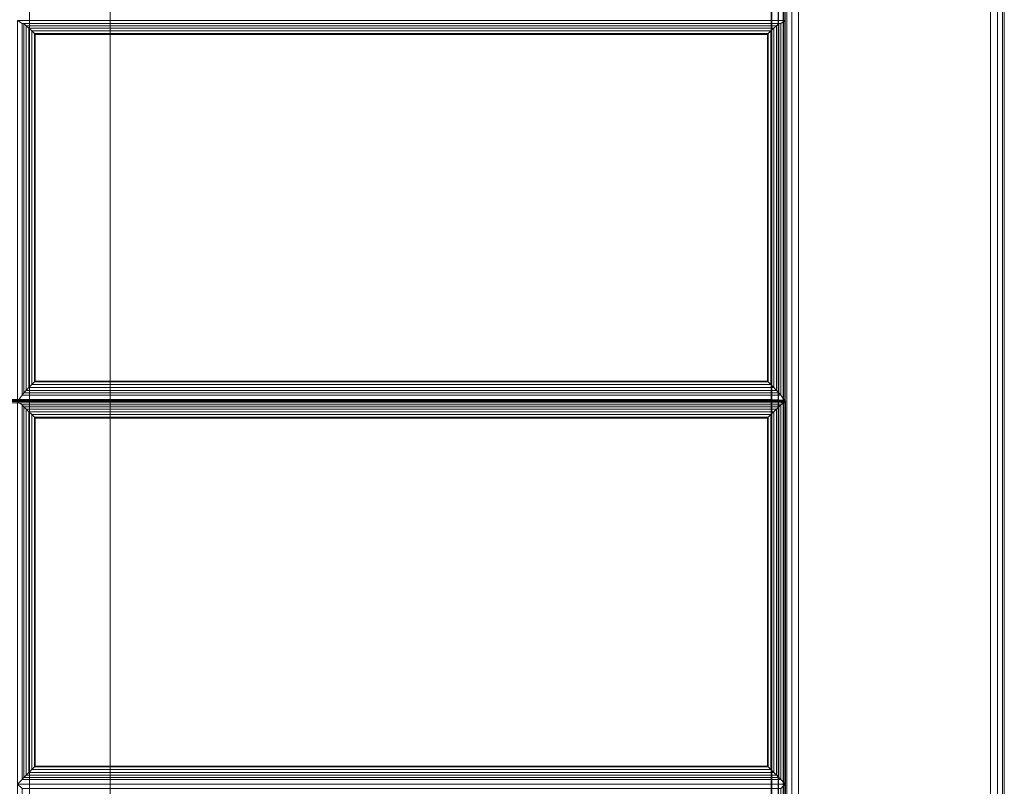
# Model space of a CAD drawing. Units: inches. Extents: x -43 to 43, y -14 to 14.
# Drawn here: x 34 to 43, y -7 to 0 of the extents above; entities that cross this region are included whole.
import ezdxf

# ---------------------------------------------------------------- set-up
doc = ezdxf.new("R2010")
doc.units = ezdxf.units.IN
doc.header["$MEASUREMENT"] = 0
doc.layers.add('SEAT-FABRIC', color=5, linetype='Continuous')
doc.layers.add('SEAT-FRAME', color=5, linetype='Continuous')

msp = doc.modelspace()

# ---------------------------------------------------------------- linework, layer by layer
at = {"layer": 'SEAT-FABRIC', "linetype": 'Continuous', "lineweight": 0}
for points in [[(41.0168, -13.875, 12.5625), (41.0188, 13.9286, 12.5592), (41.0005, 13.9384, 12.625), (41, -13.875, 12.625)], [(41, -13.875, 22.875), (41.0005, 13.9384, 22.875), (41.0188, 13.9286, 22.9407), (41.0168, -13.875, 22.9375)], [(41.0005, 13.9384, 22.875), (41.0005, 13.9384, 12.625), (41, -13.875, 12.625), (41, -13.875, 22.875)], [(41.0625, -13.875, 12.5167), (41.0646, 13.9053, 12.5133), (41.0188, 13.9286, 12.5592), (41.0168, -13.875, 12.5625)], [(41.0168, -13.875, 22.9375), (41.0188, 13.9286, 22.9407), (41.0646, 13.9053, 22.9867), (41.0625, -13.875, 22.9833)], [(41.125, -13.875, 12.5), (41.125, 13.875, 12.5), (41.0646, 13.9053, 12.5133), (41.0625, -13.875, 12.5167)], [(41.0625, -13.875, 22.9833), (41.0646, 13.9053, 22.9867), (41.125, 13.875, 23), (41.125, -13.875, 23)], [(42.875, -13, 12.5), (42.875, 13, 12.5), (42.9375, 13, 12.5167), (42.9375, -13, 12.5167)], [(42.875, -13, 23), (42.875, 13, 23), (42.9375, 13, 22.9833), (42.9375, -13, 22.9833)], [(42.9375, -13, 12.5167), (42.9375, 13, 12.5167), (42.9833, 13, 12.5625), (42.9833, -13, 12.5625)], [(42.9375, -13, 22.9833), (42.9375, 13, 22.9833), (42.9833, 13, 22.9375), (42.9833, -13, 22.9375)], [(42.9833, -13, 12.5625), (42.9833, 13, 12.5625), (43, 13, 12.625), (43, -13, 12.625)], [(42.9833, -13, 22.9375), (42.9833, 13, 22.9375), (43, 13, 22.875), (43, -13, 22.875)], [(43, -13, 22.875), (43, -13, 12.625), (43, 13, 12.625), (43, 13, 22.875)], [(-40.8755, 11.8745, 12.5), (40.8755, 11.8745, 12.5), (40.8755, -13.8755, 12.5), (-40.8755, -13.8755, 12.5)], [(40.8755, 11.8745, 14), (-40.8755, 11.8745, 14), (-40.8755, -13.8755, 14), (40.8755, -13.8755, 14)], [(40.8755, -13.8755, 12.5), (40.8755, 11.8745, 12.5), (40.938, 11.8745, 12.5167), (40.938, -13.8755, 12.5167)], [(40.8755, -13.8755, 14), (40.8755, 11.8745, 14), (40.938, 11.8745, 13.9833), (40.938, -13.8755, 13.9833)], [(40.938, -13.8755, 12.5167), (40.938, 11.8745, 12.5167), (40.9838, 11.8745, 12.5625), (40.9838, -13.8755, 12.5625)], [(40.938, -13.8755, 13.9833), (40.938, 11.8745, 13.9833), (40.9838, 11.8745, 13.9375), (40.9838, -13.8755, 13.9375)], [(40.9838, -13.8755, 12.5625), (40.9838, 11.8745, 12.5625), (41.0005, 11.8745, 12.625), (41.0005, -13.8755, 12.625)], [(40.9838, -13.8755, 13.9375), (40.9838, 11.8745, 13.9375), (41.0005, 11.8745, 13.875), (41.0005, -13.8755, 13.875)], [(41.0005, -13.8755, 13.875), (41.0005, -13.8755, 12.625), (41.0005, 11.8745, 12.625), (41.0005, 11.8745, 13.875)], [(40.8787, -13.8791, 13.9988), (13.1287, -13.8791, 13.9988), (13.1287, 6.8494, 13.9988), (40.8787, 6.8494, 13.9988)], [(13.1296, 6.8608, 16.0936), (13.1296, -3.4812, 16.9984), (40.8796, -3.4812, 16.9984), (40.8788, 6.8428, 16.0935)], [(40.8787, -13.8791, 13.9988), (40.8787, 6.8494, 13.9988), (40.9412, 6.8494, 14.0155), (40.9412, -13.8791, 14.0155)], [(40.9413, -3.5006, 16.9816), (40.9413, 6.8413, 16.0768), (40.8788, 6.8428, 16.0935), (40.8788, -3.4992, 16.9983)], [(40.9412, -13.8791, 14.0155), (40.9412, 6.8494, 14.0155), (40.987, 6.8494, 14.0613), (40.987, -13.8791, 14.0613)], [(40.987, -3.5046, 16.9361), (40.987, 6.8374, 16.0313), (40.9413, 6.8413, 16.0768), (40.9413, -3.5006, 16.9816)], [(40.987, -13.8791, 14.0613), (40.987, 6.8494, 14.0613), (41.0037, 6.8494, 14.1238), (41.0037, -13.8791, 14.1238)], [(41.0038, -3.5101, 16.8738), (41.0038, 6.8319, 15.969), (40.987, 6.8374, 16.0313), (40.987, -3.5046, 16.9361)], [(34.0459, -0.0528, 16.7313), (34.0037, -0.0245, 16.5709), (34.0037, -3.498, 16.8738), (34.0459, -3.4423, 17.0269)], [(40.9616, -0.0528, 16.7313), (41.0037, -0.0245, 16.5709), (34.0037, -0.0245, 16.5709), (34.0459, -0.0528, 16.7313)], [(34.0459, -0.0528, 16.7313), (34.0635, -0.0538, 16.7697), (40.944, -0.0538, 16.7697), (40.9616, -0.0528, 16.7313)], [(34.0635, -3.4215, 17.0635), (34.0635, -0.0538, 16.7697), (34.0459, -0.0528, 16.7313), (34.0459, -3.4423, 17.0269)], [(34.0635, -0.0538, 16.7697), (34.0849, -0.073, 16.7955), (40.9226, -0.073, 16.7955), (40.944, -0.0538, 16.7697)], [(34.0849, -3.3981, 17.0855), (34.0849, -0.073, 16.7955), (34.0635, -0.0538, 16.7697), (34.0635, -3.4215, 17.0635)], [(34.0849, -0.073, 16.7955), (34.1093, -0.0959, 16.8141), (40.8982, -0.0959, 16.8141), (40.9226, -0.073, 16.7955)], [(34.1093, -3.3723, 17.0998), (34.1093, -0.0959, 16.8141), (34.0849, -0.073, 16.7955), (34.0849, -3.3981, 17.0855)], [(40.9226, -3.3981, 17.0855), (40.9226, -0.073, 16.7955), (40.8982, -0.0959, 16.8141), (40.8982, -3.3723, 17.0998)], [(40.944, -3.4215, 17.0635), (40.944, -0.0538, 16.7697), (40.9226, -0.073, 16.7955), (40.9226, -3.3981, 17.0855)], [(40.9616, -3.4423, 17.0269), (40.9616, -0.0528, 16.7313), (40.944, -0.0538, 16.7697), (40.944, -3.4215, 17.0635)], [(40.9616, -3.4423, 17.0269), (41.0037, -3.498, 16.8738), (41.0037, -0.0245, 16.5709), (40.9616, -0.0528, 16.7313)], [(34.1093, -0.0959, 16.8141), (34.1353, -0.121, 16.8262), (40.8721, -0.121, 16.8262), (40.8982, -0.0959, 16.8141)], [(34.1353, -3.3455, 17.1075), (34.1353, -0.121, 16.8262), (34.1093, -0.0959, 16.8141), (34.1093, -3.3723, 17.0998)], [(34.1353, -0.121, 16.8262), (34.1599, -0.1451, 16.8321), (40.8476, -0.1451, 16.8321), (40.8721, -0.121, 16.8262)], [(34.1599, -3.3207, 17.1091), (34.1599, -0.1451, 16.8321), (34.1353, -0.121, 16.8262), (34.1353, -3.3455, 17.1075)], [(34.1599, -0.1451, 16.8321), (34.1666, -0.1518, 16.8329), (40.8408, -0.1518, 16.8329), (40.8476, -0.1451, 16.8321)], [(34.1666, -3.314, 17.1087), (34.1666, -0.1518, 16.8329), (34.1599, -0.1451, 16.8321), (34.1599, -3.3207, 17.1091)], [(40.8408, -3.314, 17.1087), (40.8408, -0.1518, 16.8329), (34.1666, -0.1518, 16.8329), (34.1666, -3.314, 17.1087)], [(40.8476, -3.3207, 17.1091), (40.8476, -0.1451, 16.8321), (40.8408, -0.1518, 16.8329), (40.8408, -3.314, 17.1087)], [(40.8721, -3.3455, 17.1075), (40.8721, -0.121, 16.8262), (40.8476, -0.1451, 16.8321), (40.8476, -3.3207, 17.1091)], [(40.8982, -3.3723, 17.0998), (40.8982, -0.0959, 16.8141), (40.8721, -0.121, 16.8262), (40.8721, -3.3455, 17.1075)], [(40.8721, -3.3455, 17.1075), (40.8476, -3.3207, 17.1091), (34.1599, -3.3207, 17.1091), (34.1353, -3.3455, 17.1075)], [(40.8476, -3.3207, 17.1091), (40.8408, -3.314, 17.1087), (34.1666, -3.314, 17.1087), (34.1599, -3.3207, 17.1091)], [(40.944, -3.4215, 17.0635), (40.9226, -3.3981, 17.0855), (34.0849, -3.3981, 17.0855), (34.0635, -3.4215, 17.0635)], [(40.9226, -3.3981, 17.0855), (40.8982, -3.3723, 17.0998), (34.1093, -3.3723, 17.0998), (34.0849, -3.3981, 17.0855)], [(40.8982, -3.3723, 17.0998), (40.8721, -3.3455, 17.1075), (34.1353, -3.3455, 17.1075), (34.1093, -3.3723, 17.0998)], [(13.1288, -3.4992, 16.9983), (13.1287, -3.5106, 16.9988), (40.8788, -3.5101, 16.9988), (40.8788, -3.4992, 16.9983)], [(13.1296, -3.4812, 16.9984), (13.1296, -3.4926, 16.9988), (40.8796, -3.4921, 16.9988), (40.8796, -3.4812, 16.9984)], [(13.1296, -3.4926, 16.9988), (13.1296, -13.8787, 16.9988), (40.8796, -13.8787, 16.9988), (40.8796, -3.4921, 16.9988)], [(34.0459, -3.4423, 17.0269), (34.0037, -3.498, 16.8738), (41.0037, -3.498, 16.8738), (40.9616, -3.4423, 17.0269)], [(40.9616, -3.5293, 17.0312), (41.0037, -3.498, 16.8738), (34.0037, -3.498, 16.8738), (34.0459, -3.5293, 17.0312)], [(34.0459, -3.5293, 17.0312), (34.0037, -3.498, 16.8738), (34.0037, -6.9871, 16.8738), (34.0459, -6.9449, 17.0312)], [(40.9616, -3.4423, 17.0269), (40.944, -3.4215, 17.0635), (34.0635, -3.4215, 17.0635), (34.0459, -3.4423, 17.0269)], [(40.9413, -3.5101, 16.9821), (40.9413, -3.5006, 16.9816), (40.8788, -3.4992, 16.9983), (40.8788, -3.5101, 16.9988)], [(40.9421, -3.4921, 16.9821), (40.9421, -3.4827, 16.9817), (40.8796, -3.4812, 16.9984), (40.8796, -3.4921, 16.9988)], [(40.9421, -3.4921, 16.9821), (40.9421, -13.8787, 16.9821), (40.8796, -13.8787, 16.9988), (40.8796, -3.4921, 16.9988)], [(40.9879, -3.4921, 16.9363), (40.9879, -3.4867, 16.9361), (40.9421, -3.4827, 16.9817), (40.9421, -3.4921, 16.9821)], [(40.9879, -3.4921, 16.9363), (40.9879, -13.8787, 16.9363), (40.9421, -13.8787, 16.9821), (40.9421, -3.4921, 16.9821)], [(40.9616, -6.9449, 17.0312), (41.0037, -6.9871, 16.8738), (41.0037, -3.498, 16.8738), (40.9616, -3.5293, 17.0312)], [(41.0046, -3.4921, 16.8738), (41.0046, -3.4921, 16.8738), (40.9879, -3.4867, 16.9361), (40.9879, -3.4921, 16.9363)], [(41.0046, -3.4921, 16.8738), (41.0046, -13.8787, 16.8738), (40.9879, -13.8787, 16.9363), (40.9879, -3.4921, 16.9363)], [(13.1287, -3.5106, 16.9988), (13.1288, -13.8796, 16.9988), (40.8788, -13.8796, 16.9988), (40.8788, -3.5101, 16.9988)], [(34.0459, -3.5293, 17.0312), (34.0459, -6.9449, 17.0312), (34.0635, -6.9274, 17.0694), (34.0635, -3.5468, 17.0694)], [(34.0459, -3.5293, 17.0312), (34.0635, -3.5468, 17.0694), (40.944, -3.5468, 17.0694), (40.9616, -3.5293, 17.0312)], [(34.0635, -3.5468, 17.0694), (34.0635, -6.9274, 17.0694), (34.0849, -6.906, 17.0934), (34.0849, -3.5682, 17.0934)], [(34.0635, -3.5468, 17.0694), (34.0849, -3.5682, 17.0934), (40.9226, -3.5682, 17.0934), (40.944, -3.5468, 17.0694)], [(34.0849, -3.5682, 17.0934), (34.0849, -6.906, 17.0934), (34.1093, -6.8815, 17.1099), (34.1093, -3.5927, 17.1099)], [(34.0849, -3.5682, 17.0934), (34.1093, -3.5927, 17.1099), (40.8982, -3.5927, 17.1099), (40.9226, -3.5682, 17.0934)], [(40.8982, -3.5927, 17.1099), (40.8982, -6.8815, 17.1099), (40.9226, -6.906, 17.0934), (40.9226, -3.5682, 17.0934)], [(40.9226, -3.5682, 17.0934), (40.9226, -6.906, 17.0934), (40.944, -6.9274, 17.0694), (40.944, -3.5468, 17.0694)], [(40.987, -3.5101, 16.9363), (40.987, -3.5046, 16.9361), (40.9413, -3.5006, 16.9816), (40.9413, -3.5101, 16.9821)], [(40.944, -3.5468, 17.0694), (40.944, -6.9274, 17.0694), (40.9616, -6.9449, 17.0312), (40.9616, -3.5293, 17.0312)], [(41.0038, -3.5101, 16.8738), (41.0038, -3.5101, 16.8738), (40.987, -3.5046, 16.9361), (40.987, -3.5101, 16.9363)], [(34.1093, -3.5927, 17.1099), (34.1093, -6.8815, 17.1099), (34.1353, -6.8555, 17.1198), (34.1353, -3.6187, 17.1198)], [(34.1093, -3.5927, 17.1099), (34.1353, -3.6187, 17.1198), (40.8721, -3.6187, 17.1198), (40.8982, -3.5927, 17.1099)], [(34.1353, -3.6187, 17.1198), (34.1353, -6.8555, 17.1198), (34.1599, -6.8309, 17.1236), (34.1599, -3.6433, 17.1236)], [(34.1353, -3.6187, 17.1198), (34.1599, -3.6433, 17.1236), (40.8476, -3.6433, 17.1236), (40.8721, -3.6187, 17.1198)], [(34.1599, -3.6433, 17.1236), (34.1599, -6.8309, 17.1236), (34.1666, -6.8242, 17.1238), (34.1666, -3.65, 17.1238)], [(34.1599, -3.6433, 17.1236), (34.1666, -3.65, 17.1238), (40.8408, -3.65, 17.1238), (40.8476, -3.6433, 17.1236)], [(34.1666, -3.65, 17.1238), (34.1666, -6.8242, 17.1238), (40.8408, -6.8242, 17.1238), (40.8408, -3.65, 17.1238)], [(40.8408, -3.65, 17.1238), (40.8408, -6.8242, 17.1238), (40.8476, -6.8309, 17.1236), (40.8476, -3.6433, 17.1236)], [(40.8476, -3.6433, 17.1236), (40.8476, -6.8309, 17.1236), (40.8721, -6.8555, 17.1198), (40.8721, -3.6187, 17.1198)], [(40.8721, -3.6187, 17.1198), (40.8721, -6.8555, 17.1198), (40.8982, -6.8815, 17.1099), (40.8982, -3.5927, 17.1099)], [(40.944, -6.9274, 17.0694), (40.9226, -6.906, 17.0934), (34.0849, -6.906, 17.0934), (34.0635, -6.9274, 17.0694)], [(40.9226, -6.906, 17.0934), (40.8982, -6.8815, 17.1099), (34.1093, -6.8815, 17.1099), (34.0849, -6.906, 17.0934)], [(40.8982, -6.8815, 17.1099), (40.8721, -6.8555, 17.1198), (34.1353, -6.8555, 17.1198), (34.1093, -6.8815, 17.1099)], [(40.8721, -6.8555, 17.1198), (40.8476, -6.8309, 17.1236), (34.1599, -6.8309, 17.1236), (34.1353, -6.8555, 17.1198)], [(40.8476, -6.8309, 17.1236), (40.8408, -6.8242, 17.1238), (34.1666, -6.8242, 17.1238), (34.1599, -6.8309, 17.1236)], [(34.0459, -6.9449, 17.0312), (34.0037, -6.9871, 16.8738), (41.0037, -6.9871, 16.8738), (40.9616, -6.9449, 17.0312)], [(34.0459, -7.0293, 17.0312), (34.0037, -6.9871, 16.8738), (34.0037, -10.4871, 16.8738), (34.0459, -10.4449, 17.0312)], [(40.9616, -7.0293, 17.0312), (41.0037, -6.9871, 16.8738), (34.0037, -6.9871, 16.8738), (34.0459, -7.0293, 17.0312)], [(40.9616, -6.9449, 17.0312), (40.944, -6.9274, 17.0694), (34.0635, -6.9274, 17.0694), (34.0459, -6.9449, 17.0312)], [(40.9616, -10.4449, 17.0312), (41.0037, -10.4871, 16.8738), (41.0037, -6.9871, 16.8738), (40.9616, -7.0293, 17.0312)]]:
    msp.add_3dface(points, dxfattribs=at)
for points, invisible_edges in [([(42.875, -13, 12.5), (41.125, -13.875, 12.5), (41.125, 13.875, 12.5), (42.875, 13, 12.5)], 5), ([(42.875, 13, 23), (41.125, 13.875, 23), (41.125, -13.875, 23), (42.875, -13, 23)], 5), ([(13.0037, -3.4871, 16.9988), (41.0037, -3.4871, 16.9988), (41.0037, 6.8494, 16.0945), (13.0037, 6.8494, 16.0945)], 4), ([(41.0037, -3.4871, 16.9988), (41.0037, -13.8791, 14.1238), (41.0037, 6.8494, 14.1238), (41.0037, 6.8494, 16.0945)], 1), ([(13.0037, -13.8791, 16.9988), (41.0037, -13.8791, 16.9988), (41.0037, -3.4871, 16.9988), (13.0037, -3.4871, 16.9988)], 1), ([(41.0037, -13.8791, 16.9988), (41.0037, -13.8791, 16.9988), (41.0037, -13.8791, 14.1238), (41.0037, -3.4871, 16.9988)], 4)]:
    msp.add_3dface(points, dxfattribs=dict(at, invisible_edges=invisible_edges))
at = {"layer": 'SEAT-FRAME', "linetype": 'Continuous', "lineweight": 0}
for points in [[(34.1152, 12.7495, 11), (34.8485, 13.1075, 11), (34.8485, -9.3755, 11), (34.1152, -9.0005, 11)], [(34.1152, -9.0005, 12.5), (34.8485, -9.3755, 12.5), (34.8485, 13.1075, 12.5), (34.1152, 12.7495, 12.5)], [(34.8485, -9.3755, 12.5), (34.8485, -9.3755, 11), (34.8485, 13.1075, 11), (34.8485, 13.1075, 12.5)], [(34.1152, 12.7495, 11), (34.1152, -9.0005, 11), (34.1152, -9.0005, 12.5), (34.1152, 12.7495, 12.5)]]:
    msp.add_3dface(points, dxfattribs=at)

doc.saveas('drawing.dxf')
